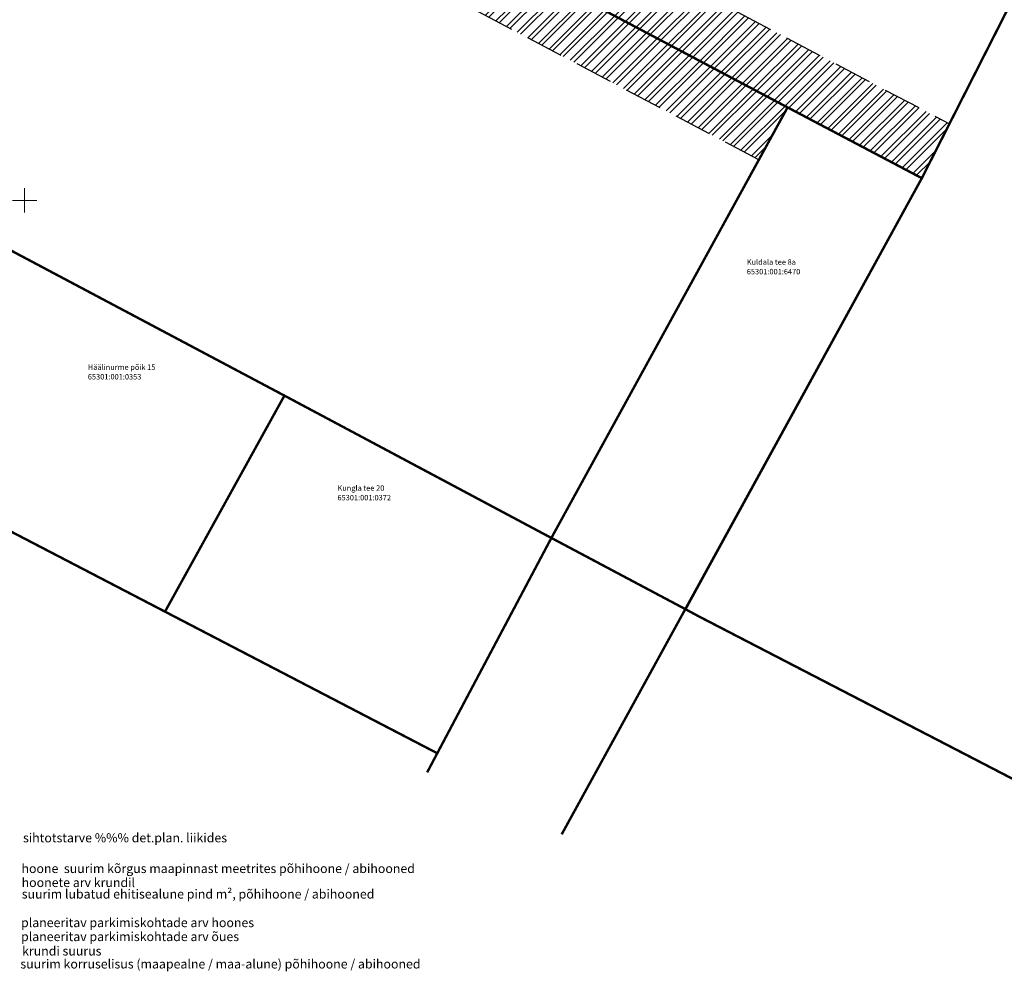
# Model space of a CAD drawing. Units: metres. Extents: x 545005 to 546073, y 6585301 to 6585858.
# Drawn here: x 545449 to 545612, y 6585372 to 6585530 of the extents above; entities that cross this region are included whole.
import ezdxf
from ezdxf.enums import TextEntityAlignment as Align

# ---------------------------------------------------------------- set-up
doc = ezdxf.new("R2010")
doc.units = ezdxf.units.M
doc.linetypes.add('KONTUUR', pattern=[1.85, 1.25, -0.6])
for name, color, linetype in [('-sraf-cesty', 7, 'Continuous'), ('OPT_mood-piir', 1, 'Continuous'), ('PIIR', 32, 'Continuous'), ('VORK', 7, 'Continuous')]:
    doc.layers.add(name, color=color, linetype=linetype)
doc.layers.add('OPT_vormistus', color=7, linetype='Continuous', lineweight=0)
doc.styles.add('Style-INTL_ISO', font='INTL_ISO.shx')
doc.styles.add('SWISL', font='swissl.ttf')

# ---------------------------------------------------------------- blocks, each defined once
blk = doc.blocks.new('VKORIS_12')
at = {"layer": 'VORK', "linetype": 'Continuous', "lineweight": 0}
for p, q in [((0, 4), (0, -4)), ((-4, 0), (4, 0))]:
    blk.add_line(p, q, dxfattribs=at)

msp = doc.modelspace()

# ---------------------------------------------------------------- hatches: boundary and pattern name
at = {"layer": '-sraf-cesty', "lineweight": 0, "ltscale": 0.5, "true_color": 0xf27172, "transparency": 33554585}
h = msp.add_hatch(dxfattribs=at)
h.set_pattern_fill('ANSI32', color=11, scale=0.2)
h.paths.add_polyline_path([(545456.864, 6585578.636), (545461.597, 6585587.411), (545603.076, 6585512.674), (545598.51, 6585503.68)])
h = msp.add_hatch(dxfattribs=at)
h.set_pattern_fill('ANSI32', color=11, scale=0.2)
h.paths.add_polyline_path([(545452.229, 6585569.74), (545456.869, 6585578.563), (545576.29, 6585515.4), (545571.533, 6585506.71)])

# ---------------------------------------------------------------- linework, layer by layer
at = {"layer": '-sraf-cesty', "color": 240, "linetype": 'KONTUUR', "ltscale": 5, "true_color": 0xed1f24, "transparency": 33554585}
msp.add_lwpolyline([(545456.864, 6585578.636), (545461.597, 6585587.411), (545603.076, 6585512.674), (545598.51, 6585503.68), (545456.866, 6585578.639)], dxfattribs=at)
msp.add_lwpolyline([(545452.229, 6585569.74), (545456.869, 6585578.563), (545576.29, 6585515.4), (545571.533, 6585506.71), (545452.229, 6585569.74)], close=True, dxfattribs=at)
at = {"layer": 'OPT_mood-piir', "color": 36, "ltscale": 0.1, "const_width": 0.4}
for points in [[(545493.003, 6585467.67), (545473.238, 6585431.897)], [(545537.19, 6585444.1), (545516.624, 6585405.268)], [(545537.19, 6585444.1), (545559.39, 6585432.3)]]:
    msp.add_lwpolyline(points, dxfattribs=at)
at = {"layer": 'PIIR', "color": 36, "ltscale": 0.1, "const_width": 0.4}
for points in [[(545425.81, 6585728.57), (545368.49, 6585625.25), (545456.92, 6585578.61), (545576.29, 6585515.4), (545598.51, 6585503.68), (545621.51, 6585548.98), (545641.3, 6585588.23), (545682.24, 6585567.62), (545703.84, 6585603.12), (545712.97, 6585618.1), (545721.07, 6585632.04), (545743.18, 6585670.16), (545753.02, 6585687.08), (545726.66, 6585758.06), (545739.35, 6585782.54), (545755.33, 6585813.35), (545552.36, 6585797.91), (545542.49, 6585797.16), (545474.93, 6585793.9), (545476.86, 6585753.94), (545451.89, 6585752.73), (545449.96, 6585792.7), (545397.45, 6585790.16), (545386.6, 6585789.64)], [(545425.81, 6585728.57), (545368.49, 6585625.25), (545456.92, 6585578.61), (545576.29, 6585515.4), (545598.51, 6585503.68), (545621.51, 6585548.98), (545641.3, 6585588.23), (545682.24, 6585567.62), (545703.84, 6585603.12), (545712.97, 6585618.1), (545721.07, 6585632.04), (545743.18, 6585670.16), (545753.02, 6585687.08), (545726.66, 6585758.06), (545739.35, 6585782.54), (545755.33, 6585813.35), (545552.36, 6585797.91), (545542.49, 6585797.16), (545474.93, 6585793.9), (545476.86, 6585753.94), (545451.89, 6585752.73), (545449.96, 6585792.7), (545397.45, 6585790.16), (545386.6, 6585789.64)], [(545425.81, 6585728.57), (545368.49, 6585625.25), (545456.92, 6585578.61), (545576.29, 6585515.4), (545598.51, 6585503.68), (545621.51, 6585548.98), (545641.3, 6585588.23), (545682.24, 6585567.62), (545703.84, 6585603.12), (545712.97, 6585618.1), (545721.07, 6585632.04), (545743.18, 6585670.16), (545753.02, 6585687.08), (545726.66, 6585758.06), (545739.35, 6585782.54), (545755.33, 6585813.35), (545552.36, 6585797.91), (545542.49, 6585797.16), (545474.93, 6585793.9), (545476.86, 6585753.94), (545451.89, 6585752.73), (545449.96, 6585792.7), (545397.45, 6585790.16), (545386.6, 6585789.64)], [(545576.29, 6585515.4), (545456.92, 6585578.61), (545419.18, 6585507.02), (545422.57, 6585505.14), (545449.01, 6585491.03), (545493.21, 6585467.56), (545537.19, 6585444.1), (545576.29, 6585515.4)], [(545561.58, 6585431.12), (545604.66, 6585408.81), (545650.21, 6585385.19), (545709.21, 6585498.57), (545657.89, 6585527.49), (545621.51, 6585548.98), (545598.51, 6585503.68), (545559.39, 6585432.3)], [(545598.51, 6585503.68), (545576.29, 6585515.4), (545537.19, 6585444.1), (545559.39, 6585432.3)]]:
    msp.add_lwpolyline(points, close=True, dxfattribs=at)
for points in [[(545598.51, 6585503.68), (545538.903, 6585395.02)], [(545403.354, 6585468.259), (545518.308, 6585408.446)]]:
    msp.add_lwpolyline(points, dxfattribs=at)

# ---------------------------------------------------------------- block references
at = {"layer": 'VORK', "linetype": 'Continuous', "lineweight": 0, "xscale": 0.5, "yscale": 0.5}
msp.add_blockref('VKORIS_12', (545450, 6585500), dxfattribs=at)

# ---------------------------------------------------------------- texts
at = {"layer": 'OPT_vormistus', "ltscale": 15, "style": 'SWISL'}
for s, p in [('sihtotstarve %%% det.plan. liikides', (545449.736, 6585393.693)), ('hoone  suurim kõrgus maapinnast meetrites põhihoone / abihooned', (545449.484, 6585388.609)), ('hoonete arv krundil', (545449.51, 6585386.29)), ('suurim lubatud ehitisealune pind m², põhihoone / abihooned', (545449.526, 6585384.383)), ('planeeritav parkimiskohtade arv hoones', (545449.411, 6585379.648)), ('planeeritav parkimiskohtade arv õues', (545449.411, 6585377.337)), ('krundi suurus', (545449.577, 6585374.951)), ('suurim korruselisus (maapealne / maa-alune) põhihoone / abihooned', (545449.295, 6585372.801))]:
    msp.add_text(s, height=1.5, dxfattribs=at).set_placement(p)
at = {"layer": 'PIIR', "color": 0, "linetype": 'Continuous', "lineweight": 0, "style": 'Style-INTL_ISO'}
for s, p in [('Kuldala tee 8a', (545569.537, 6585489.788)), ('65301:001:6470', (545569.537, 6585488.203)), ('Häälinurme põik 15', (545460.463, 6585472.378)), ('65301:001:0353', (545460.463, 6585470.794)), ('Kungla tee 20', (545501.786, 6585452.36)), ('65301:001:0372', (545501.786, 6585450.776))]:
    msp.add_text(s, height=0.9, dxfattribs=at).set_placement(p, align=Align.MIDDLE_LEFT)

doc.saveas('drawing.dxf')
